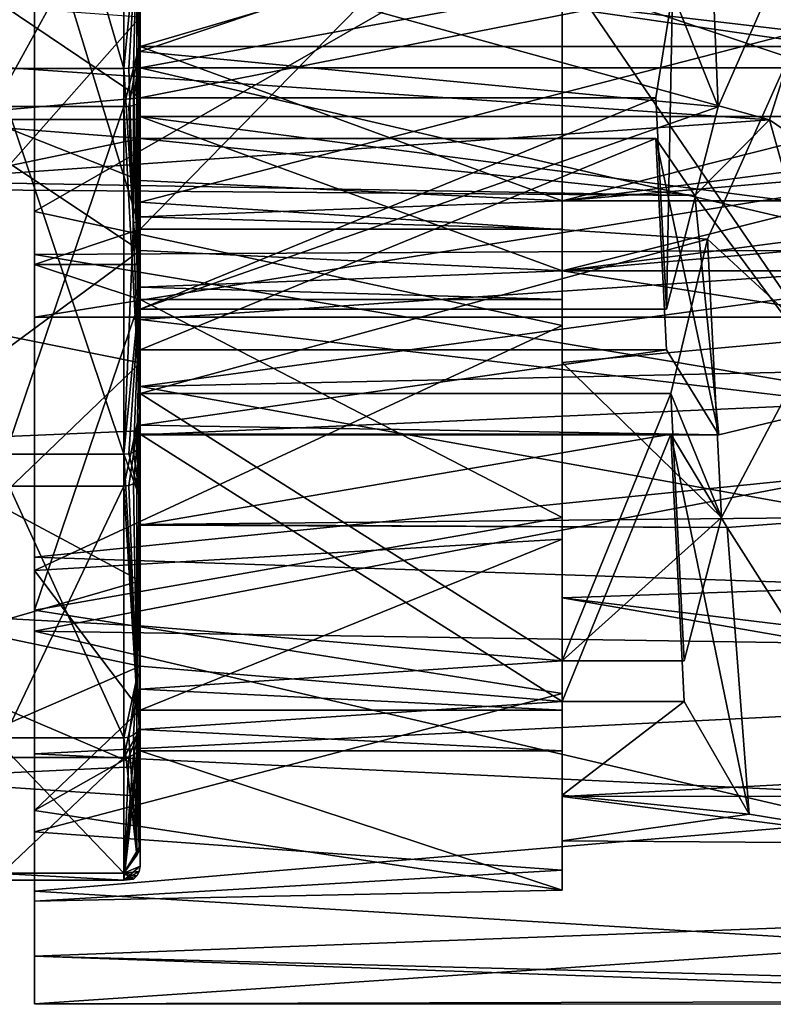
# Model space of a CAD drawing. Extents: x -149 to 149, y -436 to 432.
# Drawn here: x 22 to 31, y -17 to -5 of the extents above; entities that cross this region are included whole.
import ezdxf

# ---------------------------------------------------------------- set-up
doc = ezdxf.new("R2010")
doc.units = 0
doc.header["$MEASUREMENT"] = 0

msp = doc.modelspace()

# ---------------------------------------------------------------- linework, layer by layer
for points in [[(22.85, -5.4343, 14.6228), (22.85, 0, 15.6), (21.25, 0, 15.6)], [(22.85, -5.4343, 14.6228), (21.25, 0, 15.6), (21.25, -5.4343, 14.6228)], [(23.010201, -3.7729, 15.0541), (22.85, 0, 15.6), (22.85, -5.4343, 14.6228)], [(23.010201, -2.9932, -15.2283), (23.049999, 0, -15.4), (23.049999, -5.1118, -14.5273)], [(23.049999, 0, -15.4), (23.049999, -4.8037, -13.6815), (23.049999, -5.1118, -14.5273)], [(19.85, -0.3063, 14.4968), (23.049999, -3.5108, 14.0686), (19.85, -5.5494, 13.3961)], [(23.049999, -0.6275, 11.1825), (23.049999, -1.8459, 9.8282), (23.049999, -5.1614, 9.9398)], [(34.355202, -1.8363, 11.0485), (23.049999, -0.6275, 11.1825), (23.049999, -5.1614, 9.9398)], [(23.049999, -1.0214, -9.9477), (23.049999, -4.016, -10.4553), (23.049999, -5.2245, -8.5268)], [(23.049999, -5.2245, -8.5268), (31.756599, -2.305, -9.7296), (23.049999, -1.0214, -9.9477)], [(33.408401, -1.0282, -11.1527), (31.1833, -4.9783, -10.0328), (23.049999, -4.016, -10.4553)], [(21.75, -2.1847, -16.8592), (50.871601, -1.1647, -16.959999), (41.655899, -6.8381, -15.5641)], [(21.75, -1.8631, -15.5892), (21.75, -7.1974, -13.9531), (28.25, -3.4675, -15.3123)], [(21.75, -1.8631, -15.5892), (21.75, -2.1847, -16.8592), (21.75, -7.1974, -13.9531)], [(35.780899, -5.1614, 9.9398), (34.355202, -1.8363, 11.0485), (23.049999, -5.1614, 9.9398)], [(23.049999, -1.8459, 9.8282), (23.049999, -4.5607, 8.8994), (23.049999, -5.1614, 9.9398)], [(23.049999, -7.413, 13.8397), (21.75, -3.1558, 15.3797), (28.25, -2.1059, 15.5581)], [(28.25, -7.413, 13.8397), (23.049999, -7.413, 13.8397), (28.25, -2.1059, 15.5581)], [(28.25, -2.1059, 15.5581), (28.25, -4.2372, 14.3891), (28.25, -7.413, 13.8397)], [(21.75, -2.1847, -16.8592), (21.75, -7.7241, -15.1439), (21.75, -7.1974, -13.9531)], [(38.0518, -7.6402, -15.1864), (21.75, -2.1847, -16.8592), (41.655899, -6.8381, -15.5641)], [(21.75, -7.7241, -15.1439), (21.75, -2.1847, -16.8592), (38.0518, -7.6402, -15.1864)], [(30.1742, -5.9053, -8.0729), (31.756599, -2.305, -9.7296), (23.049999, -5.2245, -8.5268)], [(30.0474, -2.8194, -6.4071), (31.756599, -2.305, -9.7296), (30.1742, -5.9053, -8.0729)], [(38.025902, -2.3298, -14.8184), (28.25, -4.1878, -14.4036), (34.279099, -5.1951, -14.0721)], [(20.049999, -5.3305, 4.537), (23.049999, -3.9241, 5.7967), (20.049999, -2.6445, 6.4808)], [(29.6113, -4.501, -5.361), (30.0474, -2.8194, -6.4071), (30.1742, -5.9053, -8.0729)], [(22.85, -3.0085, -15.3062), (21.25, -5.9043, -14.4395), (21.25, -3.0085, -15.3062)], [(22.85, -3.0085, -15.3062), (22.85, -5.9043, -14.4395), (21.25, -5.9043, -14.4395)], [(22.913, -3.0067, -15.2971), (23.049999, -5.1118, -14.5273), (22.85, -3.0085, -15.3062)], [(22.85, -3.0085, -15.3062), (23.049999, -5.1118, -14.5273), (22.85, -5.9043, -14.4395)], [(22.9697, -3.001, -15.2681), (23.049999, -5.1118, -14.5273), (22.913, -3.0067, -15.2971)], [(23.010201, -2.9932, -15.2283), (23.049999, -5.1118, -14.5273), (22.9697, -3.001, -15.2681)], [(21.75, -3.0481, 16.7246), (21.75, -3.1558, 15.3797), (21.75, -8.5, 14.7224)], [(21.75, -3.0481, 16.7246), (21.75, -8.5, 14.7224), (50.871601, -3.8345, 16.5618)], [(21.75, -3.1558, 15.3797), (21.75, -7.85, 13.5966), (21.75, -8.5, 14.7224)], [(21.75, -7.85, 13.5966), (21.75, -3.1558, 15.3797), (23.049999, -7.413, 13.8397)], [(23.049999, -3.5108, 14.0686), (23.049999, -6.8127, 12.7999), (19.85, -5.5494, 13.3961)], [(28.25, -3.4675, -15.3123), (21.75, -7.1974, -13.9531), (28.25, -8.6006, -13.1347)], [(23.049999, -3.7438, 14.938), (23.049999, -6.8127, 12.7999), (23.049999, -3.5108, 14.0686)], [(28.25, -4.1878, -14.4036), (28.25, -3.4675, -15.3123), (28.25, -8.6006, -13.1347)], [(49.432999, -7.0628, 13.2332), (28.25, -4.2372, 14.3891), (49.432999, -3.6373, 14.5523)], [(23.039801, -5.3866, 14.4945), (23.039801, -3.7591, 14.9992), (23.010201, -3.7729, 15.0541)], [(23.039801, -5.3866, 14.4945), (23.049999, -7.2629, 13.5798), (23.049999, -3.7438, 14.938)], [(23.039801, -5.3866, 14.4945), (23.049999, -3.7438, 14.938), (23.039801, -3.7591, 14.9992)], [(23.049999, -3.7438, 14.938), (23.049999, -7.2629, 13.5798), (23.049999, -6.8127, 12.7999)], [(20.049999, -3.7724, -5.8963), (23.049999, -5.7967, -3.9241), (20.049999, -6.0624, -3.5001)], [(29.6113, -4.501, -5.361), (23.049999, -5.7967, -3.9241), (20.049999, -3.7724, -5.8963)], [(21.75, -8.5, 14.7224), (50.871601, -8.5, 14.7224), (50.871601, -3.8345, 16.5618)], [(22.913, -5.4308, 14.6133), (23.010201, -3.7729, 15.0541), (22.85, -5.4343, 14.6228)], [(22.9697, -5.4205, 14.5856), (23.010201, -3.7729, 15.0541), (22.913, -5.4308, 14.6133)], [(23.010201, -5.4063, 14.5476), (23.010201, -3.7729, 15.0541), (22.9697, -5.4205, 14.5856)], [(23.039801, -5.3866, 14.4945), (23.010201, -3.7729, 15.0541), (23.010201, -5.4063, 14.5476)], [(30.8083, -6.0661, 3.4931), (23.049999, -3.9241, 5.7967), (20.049999, -5.3305, 4.537)], [(31.1145, -5.0951, 4.7999), (31.216, -3.9241, 5.7967), (23.049999, -3.9241, 5.7967)], [(30.8083, -6.0661, 3.4931), (31.1145, -5.0951, 4.7999), (23.049999, -3.9241, 5.7967)], [(23.049999, -4.5607, 8.8994), (23.049999, -3.9241, 5.7967), (23.049999, -5.4268, 8.3994)], [(31.216, -3.9241, 5.7967), (34.006302, -5.4268, 8.3994), (23.049999, -5.4268, 8.3994)], [(31.216, -3.9241, 5.7967), (23.049999, -5.4268, 8.3994), (23.049999, -3.9241, 5.7967)], [(23.049999, -5.2245, -8.5268), (23.049999, -4.016, -10.4553), (23.049999, -7.0832, -8.6758)], [(31.1833, -4.9783, -10.0328), (23.049999, -7.0832, -8.6758), (23.049999, -4.016, -10.4553)], [(28.25, -4.1878, -14.4036), (28.25, -8.6006, -13.1347), (28.25, -9.0588, -11.9557)], [(28.25, -4.1878, -14.4036), (31.375601, -8.7686, -12.169), (34.279099, -5.1951, -14.0721)], [(28.25, -4.1878, -14.4036), (28.25, -9.0588, -11.9557), (31.375601, -8.7686, -12.169)], [(28.25, -7.0628, 13.2332), (28.25, -4.2372, 14.3891), (49.432999, -7.0628, 13.2332)], [(28.25, -4.2372, 14.3891), (28.25, -7.0628, 13.2332), (28.25, -7.413, 13.8397)], [(19.85, -8.416, -11.8077), (23.049999, -4.8037, -13.6815), (19.85, -4.5634, -13.7632)], [(29.6113, -4.501, -5.361), (29.4053, -5.7967, -3.9241), (23.049999, -5.7967, -3.9241)], [(23.049999, -5.1614, 9.9398), (23.049999, -4.5607, 8.8994), (23.049999, -5.4268, 8.3994)], [(29.4053, -5.7967, -3.9241), (29.6113, -4.501, -5.361), (29.5366, -8.3994, -5.4268)], [(29.6113, -4.501, -5.361), (30.1742, -5.9053, -8.0729), (29.5366, -8.3994, -5.4268)], [(23.049999, -9.0616, -11.3202), (23.049999, -4.8037, -13.6815), (19.85, -8.416, -11.8077)], [(23.049999, -4.8037, -13.6815), (23.049999, -9.0616, -11.3202), (23.049999, -5.1118, -14.5273)], [(31.1833, -4.9783, -10.0328), (30.041901, -7.5368, -8.2847), (23.049999, -7.0832, -8.6758)], [(30.041901, -7.5368, -8.2847), (31.1833, -4.9783, -10.0328), (31.375601, -8.7686, -12.169)], [(33.3974, -7.8331, 6.2146), (31.1145, -5.0951, 4.7999), (30.8083, -6.0661, 3.4931)], [(22.913, -5.9005, -14.4301), (22.85, -5.9043, -14.4395), (23.049999, -5.1118, -14.5273)], [(22.9697, -5.8893, -14.4027), (22.913, -5.9005, -14.4301), (23.049999, -5.1118, -14.5273)], [(23.010201, -5.8739, -14.3652), (22.9697, -5.8893, -14.4027), (23.049999, -5.1118, -14.5273)], [(23.039801, -5.8525, -14.3127), (23.010201, -5.8739, -14.3652), (23.049999, -5.1118, -14.5273)], [(23.039801, -5.8525, -14.3127), (23.049999, -5.1118, -14.5273), (23.049999, -9.6403, -12.0098)], [(23.049999, -5.1118, -14.5273), (23.049999, -9.0616, -11.3202), (23.049999, -9.6403, -12.0098)], [(23.049999, -5.1614, 9.9398), (23.049999, -5.4268, 8.3994), (23.049999, -6.0274, 9.4398)], [(23.049999, -6.8127, 12.7999), (23.049999, -5.1614, 9.9398), (23.049999, -6.0274, 9.4398)], [(28.25, -7.0628, 13.2332), (23.049999, -5.1614, 9.9398), (23.049999, -6.8127, 12.7999)], [(35.780899, -5.1614, 9.9398), (23.049999, -5.1614, 9.9398), (28.25, -7.0628, 13.2332)], [(28.25, -7.0628, 13.2332), (38.6735, -5.7183, 10.9044), (35.780899, -5.1614, 9.9398)], [(30.8083, -6.0661, 3.4931), (20.049999, -5.3305, 4.537), (20.049999, -6.8205, 1.575)], [(23.049999, -5.2245, -8.5268), (23.049999, -7.0832, -8.6758), (23.049999, -8.3994, -5.4268)], [(23.049999, -8.3994, -5.4268), (30.1742, -5.9053, -8.0729), (23.049999, -5.2245, -8.5268)], [(22.85, -10.1876, 11.8136), (21.25, -5.4343, 14.6228), (21.25, -10.1876, 11.8136)], [(22.85, -10.1876, 11.8136), (22.85, -5.4343, 14.6228), (21.25, -5.4343, 14.6228)], [(22.9697, -7.3385, 13.7211), (22.913, -5.4308, 14.6133), (22.85, -5.4343, 14.6228)], [(22.9697, -7.3385, 13.7211), (22.85, -5.4343, 14.6228), (22.85, -10.1876, 11.8136)], [(22.9697, -7.3385, 13.7211), (22.9697, -5.4205, 14.5856), (22.913, -5.4308, 14.6133)], [(23.010201, -7.3194, 13.6853), (23.010201, -5.4063, 14.5476), (22.9697, -5.4205, 14.5856)], [(23.010201, -7.3194, 13.6853), (22.9697, -5.4205, 14.5856), (22.9697, -7.3385, 13.7211)], [(23.039801, -7.2927, 13.6354), (23.039801, -5.3866, 14.4945), (23.010201, -5.4063, 14.5476)], [(23.039801, -7.2927, 13.6354), (23.010201, -5.4063, 14.5476), (23.010201, -7.3194, 13.6853)], [(23.039801, -7.2927, 13.6354), (23.049999, -7.2629, 13.5798), (23.039801, -5.3866, 14.4945)], [(23.049999, -5.4268, 8.3994), (23.049999, -8.5268, 5.2245), (23.049999, -9.354, 6.1596)], [(23.049999, -6.0274, 9.4398), (23.049999, -5.4268, 8.3994), (23.049999, -9.354, 6.1596)], [(34.006302, -5.4268, 8.3994), (33.3974, -7.8331, 6.2146), (23.049999, -5.4268, 8.3994)], [(23.049999, -5.4268, 8.3994), (33.3974, -7.8331, 6.2146), (23.049999, -8.5268, 5.2245)], [(19.85, -5.5494, 13.3961), (23.049999, -7.6787, 12.2999), (19.85, -10.0344, 10.4672)], [(23.049999, -6.8127, 12.7999), (23.049999, -7.6787, 12.2999), (19.85, -5.5494, 13.3961)], [(23.049999, -5.7967, -3.9241), (23.049999, -6.0622, -3.5), (20.049999, -6.0624, -3.5001)], [(23.049999, -6.0622, -3.5), (23.049999, -5.7967, -3.9241), (23.049999, -8.3994, -5.4268)], [(23.049999, -8.3994, -5.4268), (29.4053, -5.7967, -3.9241), (29.5366, -8.3994, -5.4268)], [(23.049999, -5.7967, -3.9241), (29.4053, -5.7967, -3.9241), (23.049999, -8.3994, -5.4268)], [(28.25, -7.0628, 13.2332), (41.75, -5.9077, 11.2325), (38.6735, -5.7183, 10.9044)], [(22.85, -5.9043, -14.4395), (21.25, -10.5786, -11.4652), (21.25, -5.9043, -14.4395)], [(22.85, -5.9043, -14.4395), (22.85, -10.5786, -11.4652), (21.25, -10.5786, -11.4652)], [(22.913, -5.9005, -14.4301), (23.049999, -9.6403, -12.0098), (22.85, -5.9043, -14.4395)], [(22.85, -5.9043, -14.4395), (23.049999, -9.6403, -12.0098), (22.85, -10.5786, -11.4652)], [(22.9697, -5.8893, -14.4027), (23.049999, -9.6403, -12.0098), (22.913, -5.9005, -14.4301)], [(23.010201, -5.8739, -14.3652), (23.049999, -9.6403, -12.0098), (22.9697, -5.8893, -14.4027)], [(23.039801, -5.8525, -14.3127), (23.049999, -9.6403, -12.0098), (23.010201, -5.8739, -14.3652)], [(29.5366, -8.3994, -5.4268), (30.1742, -5.9053, -8.0729), (23.049999, -8.3994, -5.4268)], [(28.25, -7.0628, 13.2332), (49.432999, -7.0628, 13.2332), (41.75, -5.9077, 11.2325)], [(23.049999, -6.0622, -3.5), (23.049999, -6.2967, -3.058), (20.049999, -6.0624, -3.5001)], [(23.049999, -6.2967, -3.058), (20.049999, -6.9231, -1.0345), (20.049999, -6.0624, -3.5001)], [(28.25, -7.9288, 12.7332), (23.049999, -7.6787, 12.2999), (23.049999, -6.0274, 9.4398)], [(35.874199, -6.0274, 9.4398), (28.25, -7.9288, 12.7332), (23.049999, -6.0274, 9.4398)], [(35.547401, -7.651, 8.1793), (35.874199, -6.0274, 9.4398), (23.049999, -6.0274, 9.4398)], [(35.547401, -7.651, 8.1793), (23.049999, -6.0274, 9.4398), (23.049999, -9.354, 6.1596)], [(23.049999, -6.8127, 12.7999), (23.049999, -6.0274, 9.4398), (23.049999, -7.6787, 12.2999)], [(23.049999, -6.0622, -3.5), (23.049999, -8.3994, -5.4268), (23.049999, -8.8994, -4.5607)], [(23.049999, -6.2967, -3.058), (23.049999, -6.0622, -3.5), (23.049999, -8.8994, -4.5607)], [(38.724098, -6.5681, 10.3763), (28.25, -7.9288, 12.7332), (35.874199, -6.0274, 9.4398)], [(29.8874, -6.999, 0.1179), (30.8083, -6.0661, 3.4931), (20.049999, -6.8205, 1.575)], [(30.8083, -6.0661, 3.4931), (29.8874, -6.999, 0.1179), (31.7861, -9.5604, 2.9296)], [(33.3974, -7.8331, 6.2146), (30.8083, -6.0661, 3.4931), (31.7861, -9.5604, 2.9296)], [(23.049999, -6.2967, -3.058), (29.8874, -6.999, 0.1179), (20.049999, -6.9231, -1.0345)], [(29.4053, -6.2967, -3.058), (29.8874, -6.999, 0.1179), (23.049999, -6.2967, -3.058)], [(23.049999, -8.8994, -4.5607), (29.4053, -6.2967, -3.058), (23.049999, -6.2967, -3.058)], [(23.049999, -8.8994, -4.5607), (29.5366, -8.8994, -4.5607), (29.4053, -6.2967, -3.058)], [(30.183201, -9.9472, -1.0481), (29.4053, -6.2967, -3.058), (29.5366, -8.8994, -4.5607)], [(29.8874, -6.999, 0.1179), (29.4053, -6.2967, -3.058), (30.183201, -9.9472, -1.0481)], [(41.75, -6.7519, 10.6947), (28.25, -7.9288, 12.7332), (38.724098, -6.5681, 10.3763)], [(49.432999, -7.9288, 12.7332), (28.25, -7.9288, 12.7332), (41.75, -6.7519, 10.6947)], [(29.8874, -6.999, 0.1179), (20.049999, -6.8205, 1.575), (20.049999, -6.9231, -1.0345)], [(28.25, -7.0628, 13.2332), (23.049999, -6.8127, 12.7999), (23.049999, -7.2629, 13.5798)], [(31.7861, -9.5604, 2.9296), (29.8874, -6.999, 0.1179), (30.183201, -9.9472, -1.0481)], [(28.25, -7.0628, 13.2332), (23.049999, -7.2629, 13.5798), (28.25, -7.413, 13.8397)], [(23.049999, -8.3994, -5.4268), (23.049999, -7.0832, -8.6758), (23.049999, -9.4398, -6.0274)], [(30.041901, -7.5368, -8.2847), (23.049999, -9.4398, -6.0274), (23.049999, -7.0832, -8.6758)], [(21.75, -7.1974, -13.9531), (21.75, -11.6187, -10.5592), (28.25, -8.6006, -13.1347)], [(21.75, -7.1974, -13.9531), (21.75, -7.7241, -15.1439), (21.75, -12.3678, -11.6636)], [(21.75, -7.1974, -13.9531), (21.75, -12.3678, -11.6636), (21.75, -11.6187, -10.5592)], [(23.039801, -7.2927, 13.6354), (23.049999, -8.129, 13.0798), (23.049999, -7.2629, 13.5798)], [(23.049999, -7.2629, 13.5798), (23.049999, -8.129, 13.0798), (23.049999, -7.85, 13.5966)], [(23.049999, -7.413, 13.8397), (23.049999, -7.2629, 13.5798), (23.049999, -7.85, 13.5966)], [(28.25, -7.413, 13.8397), (23.049999, -7.2629, 13.5798), (23.049999, -7.413, 13.8397)], [(22.9697, -7.3385, 13.7211), (22.85, -10.1876, 11.8136), (23.049999, -8.129, 13.0798)], [(23.010201, -7.3194, 13.6853), (22.9697, -7.3385, 13.7211), (23.049999, -8.129, 13.0798)], [(23.039801, -7.2927, 13.6354), (23.010201, -7.3194, 13.6853), (23.049999, -8.129, 13.0798)], [(23.049999, -7.85, 13.5966), (21.75, -7.85, 13.5966), (23.049999, -7.413, 13.8397)], [(21.75, -7.7241, -15.1439), (38.0518, -7.6402, -15.1864), (34.660801, -9.8929, -13.825)], [(30.041901, -7.5368, -8.2847), (29.5891, -9.4398, -6.0274), (23.049999, -9.4398, -6.0274)], [(29.5891, -9.4398, -6.0274), (30.041901, -7.5368, -8.2847), (30.2132, -10.9665, -10.2339)], [(30.041901, -7.5368, -8.2847), (31.375601, -8.7686, -12.169), (30.2132, -10.9665, -10.2339)], [(23.049999, -7.6787, 12.2999), (23.049999, -9.898, 10.5962), (19.85, -10.0344, 10.4672)], [(21.75, -12.3678, -11.6636), (21.75, -7.7241, -15.1439), (34.660801, -9.8929, -13.825)], [(34.603901, -9.0989, 6.5306), (35.547401, -7.651, 8.1793), (23.049999, -9.354, 6.1596)], [(28.25, -7.9288, 12.7332), (23.049999, -8.129, 13.0798), (23.049999, -7.6787, 12.2999)], [(23.049999, -8.129, 13.0798), (23.049999, -9.898, 10.5962), (23.049999, -7.6787, 12.2999)], [(23.049999, -8.279, 13.3397), (21.75, -7.85, 13.5966), (23.049999, -7.85, 13.5966)], [(21.75, -12.1091, 9.9931), (21.75, -7.85, 13.5966), (23.049999, -8.279, 13.3397)], [(21.75, -7.85, 13.5966), (21.75, -12.1091, 9.9931), (21.75, -11.4542, 12.5619)], [(21.75, -8.5, 14.7224), (21.75, -7.85, 13.5966), (21.75, -11.4542, 12.5619)], [(33.3974, -7.8331, 6.2146), (31.7861, -9.5604, 2.9296), (23.049999, -8.5268, 5.2245)], [(23.049999, -7.85, 13.5966), (23.049999, -8.129, 13.0798), (23.049999, -8.279, 13.3397)], [(28.25, -7.9288, 12.7332), (28.25, -8.279, 13.3397), (23.049999, -8.129, 13.0798)], [(49.432999, -11.2286, 9.9458), (28.25, -7.9288, 12.7332), (49.432999, -7.9288, 12.7332)], [(28.25, -11.9557, 9.0588), (28.25, -7.9288, 12.7332), (49.432999, -11.2286, 9.9458)], [(28.25, -7.9288, 12.7332), (28.25, -11.9557, 9.0588), (28.25, -10.9663, 11.2353)], [(28.25, -8.279, 13.3397), (28.25, -7.9288, 12.7332), (28.25, -10.9663, 11.2353)], [(22.913, -10.1812, 11.8061), (23.049999, -8.129, 13.0798), (22.85, -10.1876, 11.8136)], [(22.9697, -10.1619, 11.7837), (23.049999, -8.129, 13.0798), (22.913, -10.1812, 11.8061)], [(23.010201, -10.1354, 11.753), (23.049999, -8.129, 13.0798), (22.9697, -10.1619, 11.7837)], [(23.039801, -10.0984, 11.7102), (23.049999, -8.129, 13.0798), (23.010201, -10.1354, 11.753)], [(23.039801, -10.0984, 11.7102), (23.049999, -10.7312, 11.0444), (23.049999, -8.129, 13.0798)], [(28.25, -8.279, 13.3397), (23.049999, -8.279, 13.3397), (23.049999, -8.129, 13.0798)], [(23.049999, -8.129, 13.0798), (23.049999, -10.7312, 11.0444), (23.049999, -9.898, 10.5962)], [(21.75, -12.1091, 9.9931), (23.049999, -8.279, 13.3397), (28.25, -10.9663, 11.2353)], [(28.25, -10.9663, 11.2353), (23.049999, -8.279, 13.3397), (28.25, -8.279, 13.3397)], [(19.85, -12.1287, -7.9465), (23.049999, -9.0616, -11.3202), (19.85, -8.416, -11.8077)], [(23.049999, -8.3994, -5.4268), (23.049999, -9.4398, -6.0274), (23.049999, -9.9398, -5.1614)], [(23.049999, -8.8994, -4.5607), (23.049999, -8.3994, -5.4268), (23.049999, -9.9398, -5.1614)], [(21.75, -11.4542, 12.5619), (50.871601, -12.4256, 11.6017), (50.871601, -8.5, 14.7224)], [(21.75, -8.5, 14.7224), (21.75, -11.4542, 12.5619), (50.871601, -8.5, 14.7224)], [(28.25, -8.6006, -13.1347), (21.75, -11.6187, -10.5592), (28.25, -11.2353, -10.9663)], [(23.049999, -8.5268, 5.2245), (23.049999, -9.9477, 1.0214), (23.049999, -11.0528, 1.8077)], [(23.049999, -9.354, 6.1596), (23.049999, -8.5268, 5.2245), (23.049999, -11.0528, 1.8077)], [(23.049999, -8.5268, 5.2245), (31.7861, -9.5604, 2.9296), (23.049999, -9.9477, 1.0214)], [(28.25, -9.0588, -11.9557), (28.25, -8.6006, -13.1347), (28.25, -11.2353, -10.9663)], [(28.25, -9.0588, -11.9557), (30.2132, -10.9665, -10.2339), (31.375601, -8.7686, -12.169)], [(23.049999, -9.8282, -1.8459), (23.049999, -8.8994, -4.5607), (23.049999, -9.9398, -5.1614)], [(23.049999, -9.8282, -1.8459), (29.5366, -8.8994, -4.5607), (23.049999, -8.8994, -4.5607)], [(30.183201, -9.9472, -1.0481), (29.5366, -8.8994, -4.5607), (23.049999, -9.8282, -1.8459)], [(23.049999, -12.2999, -7.6787), (23.049999, -9.0616, -11.3202), (19.85, -12.1287, -7.9465)], [(23.049999, -12.2999, -7.6787), (23.049999, -9.6403, -12.0098), (23.049999, -9.0616, -11.3202)], [(28.25, -12.7332, -7.9288), (28.25, -9.0588, -11.9557), (28.25, -11.2353, -10.9663)], [(28.25, -9.0588, -11.9557), (28.25, -12.7332, -7.9288), (30.2132, -10.9665, -10.2339)], [(31.989201, -10.9605, 2.3037), (34.603901, -9.0989, 6.5306), (23.049999, -9.354, 6.1596)], [(31.989201, -10.9605, 2.3037), (23.049999, -9.354, 6.1596), (23.049999, -11.0528, 1.8077)], [(23.049999, -9.4398, -6.0274), (23.049999, -12.2999, -7.6787), (23.049999, -12.7999, -6.8127)], [(23.049999, -9.9398, -5.1614), (23.049999, -9.4398, -6.0274), (23.049999, -12.7999, -6.8127)], [(23.049999, -9.4398, -6.0274), (29.5891, -9.4398, -6.0274), (28.25, -12.7332, -7.9288)], [(23.049999, -9.4398, -6.0274), (28.25, -12.7332, -7.9288), (23.049999, -12.2999, -7.6787)], [(29.5891, -9.4398, -6.0274), (29.755301, -12.7332, -7.9288), (28.25, -12.7332, -7.9288)], [(29.5891, -9.4398, -6.0274), (30.2132, -10.9665, -10.2339), (29.755301, -12.7332, -7.9288)], [(31.7861, -9.5604, 2.9296), (30.183201, -9.9472, -1.0481), (23.049999, -9.9477, 1.0214)], [(22.913, -10.5717, -11.4578), (22.85, -10.5786, -11.4652), (23.049999, -9.6403, -12.0098)], [(22.9697, -10.5517, -11.436), (22.913, -10.5717, -11.4578), (23.049999, -9.6403, -12.0098)], [(23.010201, -10.5242, -11.4062), (22.9697, -10.5517, -11.436), (23.049999, -9.6403, -12.0098)], [(23.039801, -10.4858, -11.3646), (23.010201, -10.5242, -11.4062), (23.049999, -9.6403, -12.0098)], [(23.039801, -10.4858, -11.3646), (23.049999, -9.6403, -12.0098), (23.049999, -13.0798, -8.129)], [(23.049999, -12.2999, -7.6787), (23.049999, -13.0798, -8.129), (23.049999, -9.6403, -12.0098)], [(23.049999, -9.898, 10.5962), (23.049999, -11.7488, 8.498), (19.85, -10.0344, 10.4672)], [(21.75, -12.3678, -11.6636), (34.660801, -9.8929, -13.825), (32.523998, -12.5315, -11.4874)], [(23.049999, -9.8282, -1.8459), (23.049999, -9.9398, -5.1614), (23.049999, -11.0596, -1.7668)], [(23.049999, -9.9477, 1.0214), (23.049999, -9.8282, -1.8459), (23.049999, -11.0596, -1.7668)], [(23.049999, -9.9477, 1.0214), (30.183201, -9.9472, -1.0481), (23.049999, -9.8282, -1.8459)], [(23.049999, -9.898, 10.5962), (23.049999, -10.7312, 11.0444), (23.049999, -11.7488, 8.498)], [(29.5891, -9.9398, -5.1614), (23.049999, -11.0596, -1.7668), (23.049999, -9.9398, -5.1614)], [(29.5891, -9.9398, -5.1614), (30.2847, -11.0895, -1.5694), (23.049999, -11.0596, -1.7668)], [(23.049999, -9.9398, -5.1614), (28.25, -13.2332, -7.0628), (29.5891, -9.9398, -5.1614)], [(23.049999, -12.7999, -6.8127), (28.25, -13.2332, -7.0628), (23.049999, -9.9398, -5.1614)], [(23.049999, -9.9477, 1.0214), (23.049999, -11.0596, -1.7668), (23.049999, -11.0528, 1.8077)], [(28.25, -13.2332, -7.0628), (29.755301, -13.2332, -7.0628), (29.5891, -9.9398, -5.1614)], [(30.555901, -14.6239, -3.3438), (29.5891, -9.9398, -5.1614), (29.755301, -13.2332, -7.0628)], [(30.2847, -11.0895, -1.5694), (29.5891, -9.9398, -5.1614), (30.555901, -14.6239, -3.3438)], [(19.85, -10.0344, 10.4672), (23.049999, -11.7488, 8.498), (19.85, -12.673, 7.0461)], [(22.85, -13.68, 7.4965), (21.25, -10.1876, 11.8136), (21.25, -13.68, 7.4965)], [(22.85, -13.68, 7.4965), (22.85, -10.1876, 11.8136), (21.25, -10.1876, 11.8136)], [(22.913, -10.1812, 11.8061), (22.85, -10.1876, 11.8136), (23.049999, -10.7312, 11.0444)], [(23.010201, -12.9403, 8.5679), (22.85, -10.1876, 11.8136), (22.85, -13.68, 7.4965)], [(23.010201, -12.9403, 8.5679), (23.049999, -10.7312, 11.0444), (22.85, -10.1876, 11.8136)], [(22.9697, -10.1619, 11.7837), (22.913, -10.1812, 11.8061), (23.049999, -10.7312, 11.0444)], [(23.010201, -10.1354, 11.753), (22.9697, -10.1619, 11.7837), (23.049999, -10.7312, 11.0444)], [(23.039801, -10.0984, 11.7102), (23.010201, -10.1354, 11.753), (23.049999, -10.7312, 11.0444)], [(22.9697, -10.5517, -11.436), (23.010201, -13.1814, -8.1921), (22.913, -10.5717, -11.4578)], [(23.010201, -10.5242, -11.4062), (23.010201, -13.1814, -8.1921), (22.9697, -10.5517, -11.436)], [(23.039801, -10.4858, -11.3646), (23.039801, -13.1333, -8.1622), (23.010201, -13.1814, -8.1921)], [(23.039801, -10.4858, -11.3646), (23.010201, -13.1814, -8.1921), (23.010201, -10.5242, -11.4062)], [(23.039801, -10.4858, -11.3646), (23.049999, -13.0798, -8.129), (23.039801, -13.1333, -8.1622)], [(22.85, -10.5786, -11.4652), (21.25, -13.9243, -7.0329), (21.25, -10.5786, -11.4652)], [(22.85, -10.5786, -11.4652), (22.85, -13.9243, -7.0329), (21.25, -13.9243, -7.0329)], [(22.913, -10.5717, -11.4578), (23.010201, -13.1814, -8.1921), (22.85, -10.5786, -11.4652)], [(23.010201, -13.1814, -8.1921), (22.85, -13.9243, -7.0329), (22.85, -10.5786, -11.4652)], [(23.039801, -12.8931, 8.5367), (23.049999, -10.7312, 11.0444), (23.010201, -12.9403, 8.5679)], [(23.039801, -12.8931, 8.5367), (23.049999, -12.8403, 8.5017), (23.049999, -10.7312, 11.0444)], [(23.049999, -10.7312, 11.0444), (23.049999, -12.8403, 8.5017), (23.049999, -11.7488, 8.498)], [(28.25, -13.1347, 8.6006), (21.75, -12.1091, 9.9931), (28.25, -10.9663, 11.2353)], [(30.2847, -11.0895, -1.5694), (31.989201, -10.9605, 2.3037), (23.049999, -11.0528, 1.8077)], [(28.25, -10.9663, 11.2353), (28.25, -11.9557, 9.0588), (28.25, -13.1347, 8.6006)], [(30.2132, -10.9665, -10.2339), (28.25, -12.7332, -7.9288), (29.755301, -12.7332, -7.9288)], [(31.989201, -10.9605, 2.3037), (30.2847, -11.0895, -1.5694), (32.762901, -14.9815, 0.7212)], [(30.2847, -11.0895, -1.5694), (23.049999, -11.0528, 1.8077), (23.049999, -11.0596, -1.7668)], [(32.762901, -14.9815, 0.7212), (30.2847, -11.0895, -1.5694), (30.555901, -14.6239, -3.3438)], [(21.75, -11.6187, -10.5592), (23.049999, -13.3397, -8.279), (28.25, -11.2353, -10.9663)], [(28.25, -11.2353, -10.9663), (23.049999, -13.3397, -8.279), (28.25, -13.3397, -8.279)], [(41.75, -13.5972, 6.3338), (28.25, -11.9557, 9.0588), (49.432999, -11.2286, 9.9458)], [(28.25, -12.7332, -7.9288), (28.25, -11.2353, -10.9663), (28.25, -13.3397, -8.279)], [(21.75, -11.4542, 12.5619), (21.75, -12.1091, 9.9931), (21.75, -13.8773, 9.8195)], [(21.75, -11.4542, 12.5619), (21.75, -13.8773, 9.8195), (50.871601, -12.4256, 11.6017)], [(21.75, -11.6187, -10.5592), (21.75, -14.5747, -5.837), (23.049999, -13.3397, -8.279)], [(21.75, -11.6187, -10.5592), (21.75, -12.3678, -11.6636), (21.75, -15.5713, -6.8219)], [(21.75, -14.5747, -5.837), (21.75, -11.6187, -10.5592), (21.75, -15.5713, -6.8219)], [(23.049999, -11.7488, 8.498), (23.049999, -14.0337, 3.6477), (19.85, -12.673, 7.0461)], [(23.049999, -11.7488, 8.498), (23.049999, -12.8403, 8.5017), (23.049999, -14.0337, 3.6477)], [(39.009602, -13.825, 5.8213), (28.25, -11.9557, 9.0588), (41.75, -13.5972, 6.3338)], [(28.25, -14.4036, 4.1878), (28.25, -11.9557, 9.0588), (39.009602, -13.825, 5.8213)], [(28.25, -11.9557, 9.0588), (28.25, -14.4036, 4.1878), (28.25, -13.1347, 8.6006)], [(19.85, -14.1863, -3), (23.049999, -12.7999, -6.8127), (19.85, -12.1287, -7.9465)], [(23.049999, -12.7999, -6.8127), (23.049999, -12.2999, -7.6787), (19.85, -12.1287, -7.9465)], [(21.75, -14.8395, 5.1266), (21.75, -12.1091, 9.9931), (28.25, -13.1347, 8.6006)], [(21.75, -12.1091, 9.9931), (21.75, -14.8395, 5.1266), (21.75, -13.8773, 9.8195)], [(31.834499, -14.7224, -8.5), (21.75, -12.3678, -11.6636), (32.523998, -12.5315, -11.4874)], [(21.75, -15.5713, -6.8219), (21.75, -12.3678, -11.6636), (31.834499, -14.7224, -8.5)], [(23.049999, -12.2999, -7.6787), (28.25, -12.7332, -7.9288), (23.049999, -13.0798, -8.129)], [(21.75, -13.8773, 9.8195), (50.871601, -15.27, 7.4715), (50.871601, -12.4256, 11.6017)], [(19.85, -12.673, 7.0461), (23.049999, -14.0337, 3.6477), (19.85, -14.1863, 3)], [(23.049999, -13.0798, -8.129), (28.25, -12.7332, -7.9288), (28.25, -13.3397, -8.279)], [(23.049999, -14.4002, -1.6985), (23.049999, -12.7999, -6.8127), (19.85, -14.1863, -3)], [(23.039801, -13.5605, 7.431), (23.049999, -15.0101, 3.4428), (23.049999, -12.8403, 8.5017)], [(23.039801, -13.5605, 7.431), (23.049999, -12.8403, 8.5017), (23.039801, -12.8931, 8.5367)], [(23.049999, -13.5798, -7.2629), (28.25, -13.2332, -7.0628), (23.049999, -12.7999, -6.8127)], [(23.049999, -15.2643, -2.0396), (23.049999, -13.5798, -7.2629), (23.049999, -12.7999, -6.8127)], [(23.049999, -14.4002, -1.6985), (23.049999, -15.2643, -2.0396), (23.049999, -12.7999, -6.8127)], [(23.049999, -12.8403, 8.5017), (23.049999, -15.0101, 3.4428), (23.049999, -14.0337, 3.6477)], [(22.913, -13.6716, 7.4919), (23.010201, -12.9403, 8.5679), (22.85, -13.68, 7.4965)], [(22.9697, -13.6457, 7.4777), (23.010201, -12.9403, 8.5679), (22.913, -13.6716, 7.4919)], [(23.010201, -13.6101, 7.4582), (23.010201, -12.9403, 8.5679), (22.9697, -13.6457, 7.4777)], [(23.039801, -13.5605, 7.431), (23.039801, -12.8931, 8.5367), (23.010201, -12.9403, 8.5679)], [(23.039801, -13.5605, 7.431), (23.010201, -12.9403, 8.5679), (23.010201, -13.6101, 7.4582)], [(23.039801, -13.1333, -8.1622), (23.049999, -13.0798, -8.129), (23.049999, -13.5798, -7.2629)], [(23.049999, -13.5798, -7.2629), (23.049999, -13.0798, -8.129), (23.049999, -13.3397, -8.279)], [(23.049999, -13.0798, -8.129), (28.25, -13.3397, -8.279), (23.049999, -13.3397, -8.279)], [(28.25, -15.3123, 3.4675), (21.75, -14.8395, 5.1266), (28.25, -13.1347, 8.6006)], [(23.010201, -13.1814, -8.1921), (23.049999, -13.5798, -7.2629), (22.85, -13.9243, -7.0329)], [(23.039801, -13.1333, -8.1622), (23.049999, -13.5798, -7.2629), (23.010201, -13.1814, -8.1921)], [(28.25, -13.1347, 8.6006), (28.25, -14.4036, 4.1878), (28.25, -15.3123, 3.4675)], [(23.049999, -13.3397, -8.279), (21.75, -14.5747, -5.837), (23.049999, -13.8397, -7.413)], [(23.049999, -13.5798, -7.2629), (28.25, -13.8397, -7.413), (28.25, -13.2332, -7.0628)], [(23.049999, -13.5798, -7.2629), (23.049999, -13.3397, -8.279), (23.049999, -13.8397, -7.413)], [(28.25, -13.2332, -7.0628), (28.25, -14.3891, -4.2372), (29.755301, -13.2332, -7.0628)], [(28.25, -14.3891, -4.2372), (30.555901, -14.6239, -3.3438), (29.755301, -13.2332, -7.0628)], [(28.25, -14.3891, -4.2372), (28.25, -13.2332, -7.0628), (28.25, -13.8397, -7.413)], [(22.913, -13.9156, -7.0284), (22.85, -13.9243, -7.0329), (23.049999, -13.5798, -7.2629)], [(22.9697, -13.8892, -7.0151), (22.913, -13.9156, -7.0284), (23.049999, -13.5798, -7.2629)], [(23.010201, -13.853, -6.9968), (22.9697, -13.8892, -7.0151), (23.049999, -13.5798, -7.2629)], [(23.039801, -15.0717, 3.4569), (23.039801, -13.5605, 7.431), (23.010201, -13.6101, 7.4582)], [(23.039801, -13.8024, -6.9713), (23.010201, -13.853, -6.9968), (23.049999, -13.5798, -7.2629)], [(23.039801, -15.0717, 3.4569), (23.049999, -15.0101, 3.4428), (23.039801, -13.5605, 7.431)], [(23.039801, -13.8024, -6.9713), (23.049999, -13.5798, -7.2629), (23.049999, -15.2643, -2.0396)], [(23.049999, -13.8397, -7.413), (28.25, -13.8397, -7.413), (23.049999, -13.5798, -7.2629)], [(22.85, -15.3508, 2.7717), (21.25, -13.68, 7.4965), (21.25, -15.3508, 2.7717)], [(22.85, -15.3508, 2.7717), (22.85, -13.68, 7.4965), (21.25, -13.68, 7.4965)], [(23.010201, -15.1269, 3.4696), (22.913, -13.6716, 7.4919), (22.85, -13.68, 7.4965)], [(23.010201, -15.1269, 3.4696), (22.85, -13.68, 7.4965), (22.85, -15.3508, 2.7717)], [(23.010201, -15.1269, 3.4696), (22.9697, -13.6457, 7.4777), (22.913, -13.6716, 7.4919)], [(23.010201, -15.1269, 3.4696), (23.010201, -13.6101, 7.4582), (22.9697, -13.6457, 7.4777)], [(23.039801, -15.0717, 3.4569), (23.010201, -13.6101, 7.4582), (23.010201, -15.1269, 3.4696)], [(23.039801, -13.8024, -6.9713), (22.85, -15.4363, -2.2482), (23.010201, -13.853, -6.9968)], [(23.039801, -13.8024, -6.9713), (23.049999, -15.2643, -2.0396), (22.85, -15.4363, -2.2482)], [(36.145302, -14.3966, 4.2103), (28.25, -14.4036, 4.1878), (39.009602, -13.825, 5.8213)], [(22.85, -13.9243, -7.0329), (21.25, -15.4363, -2.2482), (21.25, -13.9243, -7.0329)], [(22.85, -13.9243, -7.0329), (22.85, -15.4363, -2.2482), (21.25, -15.4363, -2.2482)], [(23.049999, -13.8397, -7.413), (21.75, -14.5747, -5.837), (28.25, -15.5581, -2.1059)], [(21.75, -13.8773, 9.8195), (21.75, -14.8395, 5.1266), (21.75, -16.371599, 4.5793)], [(21.75, -13.8773, 9.8195), (21.75, -16.371599, 4.5793), (50.871601, -15.27, 7.4715)], [(23.010201, -13.853, -6.9968), (22.85, -15.4363, -2.2482), (22.9697, -13.8892, -7.0151)], [(22.9697, -13.8892, -7.0151), (22.85, -15.4363, -2.2482), (22.913, -13.9156, -7.0284)], [(22.913, -13.9156, -7.0284), (22.85, -15.4363, -2.2482), (22.85, -13.9243, -7.0329)], [(28.25, -13.8397, -7.413), (23.049999, -13.8397, -7.413), (28.25, -15.5581, -2.1059)], [(28.25, -15.5581, -2.1059), (28.25, -14.3891, -4.2372), (28.25, -13.8397, -7.413)], [(23.049999, -14.0337, 3.6477), (23.049999, -14.4002, -1.6985), (19.85, -14.1863, 3)], [(23.049999, -14.0337, 3.6477), (23.049999, -15.0101, 3.4428), (23.049999, -14.4002, -1.6985)], [(19.85, -14.1863, 3), (23.049999, -14.4002, -1.6985), (19.85, -14.1863, -3)], [(23.049999, -15.0101, 3.4428), (23.049999, -15.2643, -2.0396), (23.049999, -14.4002, -1.6985)], [(28.25, -14.3891, -4.2372), (28.25, -14.949, -1.2364), (30.555901, -14.6239, -3.3438)], [(28.25, -14.949, -1.2364), (28.25, -14.3891, -4.2372), (28.25, -15.5581, -2.1059)], [(32.762901, -14.9815, 0.7212), (28.25, -14.4036, 4.1878), (36.145302, -14.3966, 4.2103)], [(28.25, -14.949, -1.2364), (28.25, -14.4036, 4.1878), (32.762901, -14.9815, 0.7212)], [(28.25, -14.4036, 4.1878), (28.25, -14.949, -1.2364), (28.25, -15.3123, 3.4675)], [(21.75, -14.5747, -5.837), (21.75, -15.6956, -0.3801), (28.25, -15.5581, -2.1059)], [(21.75, -16.958401, -1.1898), (21.75, -14.5747, -5.837), (21.75, -15.5713, -6.8219)], [(21.75, -15.6956, -0.3801), (21.75, -14.5747, -5.837), (21.75, -16.958401, -1.1898)], [(28.25, -14.949, -1.2364), (32.762901, -14.9815, 0.7212), (30.555901, -14.6239, -3.3438)], [(21.75, -15.5713, -6.8219), (31.834499, -14.7224, -8.5), (32.540501, -16.2272, -5.0675)], [(21.75, -15.6956, -0.3801), (21.75, -14.8395, 5.1266), (28.25, -15.3123, 3.4675)], [(21.75, -14.8395, 5.1266), (21.75, -15.6956, -0.3801), (21.75, -16.371599, 4.5793)], [(23.049999, -15.2643, -2.0396), (23.049999, -15.0101, 3.4428), (22.85, -15.3508, 2.7717)], [(23.039801, -15.0717, 3.4569), (22.85, -15.3508, 2.7717), (23.049999, -15.0101, 3.4428)], [(28.25, -15.3123, 3.4675), (28.25, -14.949, -1.2364), (28.25, -15.5581, -2.1059)], [(23.039801, -15.0717, 3.4569), (23.010201, -15.1269, 3.4696), (22.85, -15.3508, 2.7717)], [(21.75, -16.371599, 4.5793), (41.778301, -16.8979, 1.8605), (50.871601, -15.27, 7.4715)], [(23.039801, -15.3268, -2.0479), (22.85, -15.4363, -2.2482), (23.049999, -15.2643, -2.0396)], [(23.039801, -15.3268, -2.0479), (23.049999, -15.2643, -2.0396), (22.85, -15.3508, 2.7717)], [(22.85, -15.4363, -2.2482), (21.25, -15.3508, 2.7717), (21.25, -15.4363, -2.2482)], [(22.85, -15.4363, -2.2482), (22.85, -15.3508, 2.7717), (21.25, -15.3508, 2.7717)], [(28.25, -15.5581, -2.1059), (21.75, -15.6956, -0.3801), (28.25, -15.3123, 3.4675)], [(23.039801, -15.3268, -2.0479), (22.85, -15.3508, 2.7717), (23.010201, -15.383, -2.0554)], [(23.039801, -15.3268, -2.0479), (23.010201, -15.383, -2.0554), (22.85, -15.4363, -2.2482)], [(22.9697, -15.4232, -2.0608), (22.85, -15.3508, 2.7717), (22.85, -15.4363, -2.2482)], [(23.010201, -15.383, -2.0554), (22.85, -15.3508, 2.7717), (22.9697, -15.4232, -2.0608)], [(23.010201, -15.383, -2.0554), (22.9697, -15.4232, -2.0608), (22.85, -15.4363, -2.2482)], [(21.75, -16.958401, -1.1898), (21.75, -15.5713, -6.8219), (32.540501, -16.2272, -5.0675)], [(21.75, -16.371599, 4.5793), (21.75, -15.6956, -0.3801), (21.75, -16.958401, -1.1898)], [(21.75, -16.958401, -1.1898), (32.540501, -16.2272, -5.0675), (34.7286, -16.9265, -1.5786)], [(21.75, -16.371599, 4.5793), (38.3027, -16.964701, 1.0948), (41.778301, -16.8979, 1.8605)], [(21.75, -16.371599, 4.5793), (21.75, -16.958401, -1.1898), (38.3027, -16.964701, 1.0948)], [(21.75, -16.958401, -1.1898), (34.7286, -16.9265, -1.5786), (38.3027, -16.964701, 1.0948)]]:
    msp.add_3dface(points)

doc.saveas('drawing.dxf')
